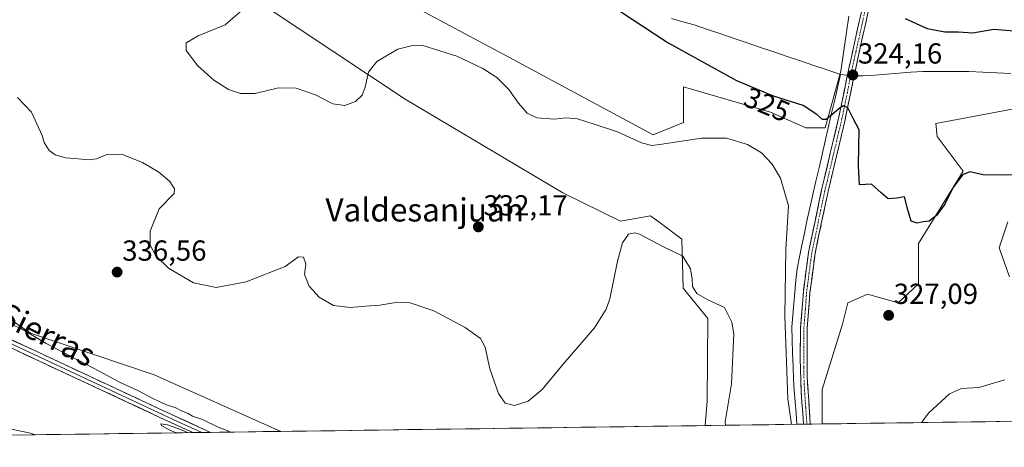
# Model space of a CAD drawing. Units: metres. Extents: x 594242 to 597701, y 4696683 to 4699043.
# Drawn here: x 596878 to 597218, y 4696714 to 4696862 of the extents above; entities that cross this region are included whole.
import ezdxf
from ezdxf.enums import TextEntityAlignment as Align

# ---------------------------------------------------------------- set-up
doc = ezdxf.new("R2010")
doc.units = ezdxf.units.M
doc.header["$MEASUREMENT"] = 0
doc.linetypes.add('TRAZO_Y_PUNTO', pattern=[1, 0.5, -0.25, 0, -0.25])
doc.linetypes.add('TRAZOSX2', pattern=[1.5, 1, -0.5])
for name, color, linetype, lineweight in [('Camino', 19, 'TRAZOSX2', 0), ('Camino Cxs', 19, 'Continuous', 0), ('Camino eje', 19, 'TRAZO_Y_PUNTO', 0), ('Carátula', 7, 'Continuous', 5), ('Corriente natural lineal', 142, 'Continuous', 13), ('Corriente natural lineal oculto', 19, 'TRAZO_Y_PUNTO', 13), ('Cultivos herbáceos CxS', 92, 'Continuous', 0), ('Curva de nivel maestra', 36, 'Continuous', 30), ('Curva de nivel normal', 36, 'Continuous', 0), ('Layer 0', 7, 'Continuous', 0), ('Matorral CxS', 135, 'Continuous', 0), ('Municipio CxS', 142, 'Continuous', 0), ('Punto de cota en terreno', 7, 'Continuous', 0), ('Rótulo de curva de nivel directora', 19, 'Continuous', 0), ('Rótulo de punto de cota en terreno', 19, 'Continuous', 0), ('Texto cartográfico', 19, 'Continuous', 0)]:
    doc.layers.add(name, color=color, linetype=linetype, lineweight=lineweight)
doc.styles.add('Arial', font='txt', dxfattribs={"height": 0.2})

# ---------------------------------------------------------------- blocks, each defined once
blk = doc.blocks.new('*U150')
at = {"layer": 'Cultivos herbáceos CxS', "color": 92, "linetype": 'Continuous', "lineweight": 0}
for points in [[(597164.26, 4696863.3, 324.22), (597161.55, 4696844.39, 324.26), (597156.15, 4696824.81, 325.67), (597149.4, 4696824.81, 325.38), (597137.24, 4696830.21, 325.49), (597107.16, 4696838.92, 326.14), (597107.13, 4696826.64, 329.16), (597096.7, 4696822.37, 329.75), (597046.73, 4696849.18, 327.71), (597010.92, 4696868.33, 327.43)], [(596830.62, 4696923, 333.8), (596882.01, 4696899.97, 333.2), (596933.52, 4696875.13, 331.94), (596961.59, 4696867.43, 329.36), (597010.89, 4696834.7, 332.33), (597065.42, 4696802.27, 333.54), (597085.32, 4696792.49, 334.92), (597095.75, 4696794.39, 334.24), (597096.22, 4696794.04, 334.31), (597098.61, 4696792.26, 334.55), (597106.58, 4696786.31, 334.22), (597107.08, 4696769.35, 335.86), (597115.56, 4696758.87, 336.15), (597115.33, 4696730.48, 335.99), (597114.62, 4696721.91, 336.43), (596967.9, 4696719.89, 338.37), (596924.16, 4696739.46, 337.99), (596881.35, 4696753.83, 340.12), (596832.77, 4696786.97, 339.56)], [(597219.3, 4696792.3, 327.54), (597216.31, 4696783.32, 327.69), (597219.8, 4696773.34, 329.07)], [(597258.17, 4696723.88, 335.11), (597155.11, 4696722.47, 328.66), (597155.11, 4696722.47, 328.66), (597155.11, 4696734.33, 328.39), (597162.07, 4696756.97, 327.98), (597163.94, 4696764.36, 327.6), (597168.92, 4696766.56, 327.18), (597170.72, 4696767.36, 327.01), (597181.39, 4696764.36, 326.69), (597188.38, 4696770.84, 326.63), (597188.38, 4696784.81, 326.21), (597203.84, 4696809.76, 325.19), (597194.86, 4696821.74, 324.26), (597194.36, 4696826.23, 324.02), (597226.28, 4696832.21, 323.79)]]:
    blk.add_polyline3d(points, dxfattribs=at)
blk = doc.blocks.new('*U164')
at = {"layer": 'Cultivos herbáceos CxS', "color": 92, "linetype": 'Continuous', "lineweight": 0}
for points in [[(597164.26, 4696863.3, 324.22), (597161.55, 4696844.39, 324.26), (597156.15, 4696824.81, 325.67), (597149.4, 4696824.81, 325.38), (597137.24, 4696830.21, 325.49), (597107.16, 4696838.92, 326.14), (597107.13, 4696826.64, 329.16), (597096.7, 4696822.37, 329.75), (597046.73, 4696849.18, 327.71), (597010.92, 4696868.33, 327.43)], [(596830.62, 4696923, 333.8), (596882.01, 4696899.97, 333.2), (596933.52, 4696875.13, 331.94), (596961.59, 4696867.43, 329.36), (597010.89, 4696834.7, 332.33), (597065.42, 4696802.27, 333.54), (597085.32, 4696792.49, 334.92), (597095.75, 4696794.39, 334.24), (597096.22, 4696794.04, 334.31), (597098.61, 4696792.26, 334.55), (597106.58, 4696786.31, 334.22), (597107.08, 4696769.35, 335.86), (597115.56, 4696758.87, 336.15), (597115.33, 4696730.48, 335.99), (597114.62, 4696721.91, 336.43)], [(597219.8, 4696773.34, 329.07), (597216.31, 4696783.32, 327.69), (597219.3, 4696792.3, 327.54)], [(597226.28, 4696832.21, 323.79), (597194.36, 4696826.23, 324.02), (597194.86, 4696821.74, 324.26), (597203.84, 4696809.76, 325.19), (597188.38, 4696784.81, 326.21), (597188.38, 4696770.84, 326.63), (597181.39, 4696764.36, 326.69), (597170.72, 4696767.36, 327.01), (597168.92, 4696766.56, 327.18), (597163.94, 4696764.36, 327.6), (597162.07, 4696756.97, 327.98), (597155.11, 4696734.33, 328.39), (597155.11, 4696722.47, 328.66)]]:
    blk.add_polyline3d(points, dxfattribs=at)
blk = doc.blocks.new('*U166')
at = {"layer": 'Cultivos herbáceos CxS', "color": 92, "linetype": 'Continuous', "lineweight": 0}
blk.add_polyline3d([(596470.17, 4696998.3, 342.11), (596495.76, 4696976.48, 342.31), (596514.73, 4696955.62, 342.45), (596531.53, 4696939, 342.67), (596578.41, 4696901.08, 342.9), (596597.66, 4696894.34, 342.18), (596633.62, 4696882.51, 341.09), (596668.18, 4696871.64, 340.12), (596723.04, 4696845.94, 339.36), (596759.87, 4696824.59, 339.5), (596788.88, 4696810.76, 339.81), (596808.25, 4696799.72, 339.9), (596832.77, 4696786.97, 339.56), (596881.35, 4696753.83, 340.12), (596924.16, 4696739.46, 337.99), (596967.9, 4696719.89, 338.37)], dxfattribs=at)
blk = doc.blocks.new('*U175')
at = {"layer": 'Matorral CxS', "color": 135, "linetype": 'Continuous', "lineweight": 0}
for points in [[(597164.26, 4696863.3, 324.22), (597161.55, 4696844.39, 324.26), (597156.15, 4696824.81, 325.67), (597149.4, 4696824.81, 325.38), (597137.24, 4696830.21, 325.49), (597107.16, 4696838.92, 326.14), (597107.13, 4696826.64, 329.16), (597096.7, 4696822.37, 329.75), (597046.73, 4696849.18, 327.71), (597010.92, 4696868.33, 327.43)], [(596830.62, 4696923, 333.8), (596882.01, 4696899.97, 333.2), (596933.52, 4696875.13, 331.94), (596961.59, 4696867.43, 329.36), (597010.89, 4696834.7, 332.33), (597065.42, 4696802.27, 333.54), (597085.32, 4696792.49, 334.92), (597095.75, 4696794.39, 334.24), (597096.22, 4696794.04, 334.31), (597098.61, 4696792.26, 334.55), (597106.58, 4696786.31, 334.22), (597107.08, 4696769.35, 335.86), (597115.56, 4696758.87, 336.15), (597115.33, 4696730.48, 335.99), (597114.62, 4696721.91, 336.43)], [(597219.8, 4696773.34, 329.07), (597216.31, 4696783.32, 327.69), (597219.3, 4696792.3, 327.54)], [(597226.28, 4696832.21, 323.79), (597194.36, 4696826.23, 324.02), (597194.86, 4696821.74, 324.26), (597203.84, 4696809.76, 325.19), (597188.38, 4696784.81, 326.21), (597188.38, 4696770.84, 326.63), (597181.39, 4696764.36, 326.69), (597170.72, 4696767.36, 327.01), (597168.92, 4696766.56, 327.18), (597163.94, 4696764.36, 327.6), (597162.07, 4696756.97, 327.98), (597155.11, 4696734.33, 328.39), (597155.11, 4696722.47, 328.66)]]:
    blk.add_polyline3d(points, dxfattribs=at)
blk = doc.blocks.new('*U177')
at = {"layer": 'Matorral CxS', "color": 135, "linetype": 'Continuous', "lineweight": 0}
blk.add_polyline3d([(596470.17, 4696998.3, 342.11), (596495.76, 4696976.48, 342.31), (596514.73, 4696955.62, 342.45), (596531.53, 4696939, 342.67), (596578.41, 4696901.08, 342.9), (596597.66, 4696894.34, 342.18), (596633.62, 4696882.51, 341.09), (596668.18, 4696871.64, 340.12), (596723.04, 4696845.94, 339.36), (596759.87, 4696824.59, 339.5), (596788.88, 4696810.76, 339.81), (596808.25, 4696799.72, 339.9), (596832.77, 4696786.97, 339.56), (596881.35, 4696753.83, 340.12), (596924.16, 4696739.46, 337.99), (596967.9, 4696719.89, 338.37)], dxfattribs=at)
blk = doc.blocks.new('*U183')
at = {"layer": 'Curva de nivel normal', "color": 36, "linetype": 'Continuous', "lineweight": 0}
for points in [[(596950.25, 4696719.65, 340), (596949.62, 4696720.07, 340), (596946.23, 4696721.35, 340), (596940.88, 4696724, 340), (596937.42, 4696725.15, 340), (596935.86, 4696726.11, 340), (596933.38, 4696727.12, 340), (596931.64, 4696728.09, 340), (596928.46, 4696729.06, 340), (596923.92, 4696731.14, 340), (596918.55, 4696734.04, 340), (596912.18, 4696736.94, 340), (596903.44, 4696741.68, 340), (596886.77, 4696750.28, 340), (596877.98, 4696755.52, 340), (596875.05, 4696756.76, 340)], [(596931.71, 4696719.4, 340), (596929.35, 4696720.43, 340), (596926.68, 4696721.89, 340), (596926.4, 4696722.56, 340), (596928.79, 4696722.16, 340), (596933.6, 4696720.45, 340), (596935.91, 4696719.45, 340)]]:
    blk.add_polyline3d(points, dxfattribs=at)
blk = doc.blocks.new('*U191')
at = {"layer": 'Curva de nivel normal', "color": 36, "linetype": 'Continuous', "lineweight": 0}
for points in [[(597144.44, 4696722.32, 330), (597143.21, 4696731.11, 330), (597142.17, 4696759.74, 330), (597142.55, 4696782.87, 330), (597143.45, 4696797.87, 330), (597140.62, 4696807.41, 330), (597137.78, 4696812.24, 330), (597134.16, 4696816.1, 330), (597129.3, 4696819.04, 330), (597121.98, 4696821.25, 330), (597113.33, 4696821.16, 330), (597098.94, 4696818.99, 330), (597096.15, 4696818.71, 330), (597092.67, 4696819.58, 330), (597084.3, 4696823.45, 330), (597076.22, 4696825.99, 330), (597070.48, 4696827.93, 330), (597066.41, 4696828.2, 330), (597062.56, 4696827.79, 330), (597056.38, 4696828.24, 330), (597053.09, 4696829.8, 330), (597050.06, 4696833.3, 330), (597046.76, 4696838, 330), (597042.55, 4696842.16, 330), (597037.81, 4696845.26, 330), (597028.72, 4696849.5, 330), (597017.07, 4696853.18, 330), (597013.86, 4696853.36, 330), (597008.33, 4696851.95, 330), (597001.08, 4696847.68, 330), (596998.19, 4696844.05, 330), (596997.13, 4696838.88, 330), (596996, 4696836.04, 330), (596993.7, 4696833.84, 330), (596990.07, 4696832.44, 330), (596985.93, 4696833.1, 330), (596979.87, 4696836.19, 330), (596973.21, 4696838.53, 330), (596967.14, 4696838.54, 330), (596959, 4696836.66, 330), (596954, 4696836.63, 330), (596949.8, 4696838.06, 330), (596944.72, 4696841.27, 330), (596939.2, 4696846.25, 330), (596935.18, 4696851.44, 330), (596935.17, 4696854.13, 330), (596939.36, 4696856.52, 330), (596948.7, 4696860.36, 330), (596955.67, 4696866.51, 330)], [(597218.22, 4696737.73, 330), (597209.29, 4696735.12, 330), (597203.26, 4696734.67, 330), (597199.14, 4696732.87, 330), (597192.01, 4696726.37, 330), (597189.38, 4696722.94, 330)]]:
    blk.add_polyline3d(points, dxfattribs=at)
blk = doc.blocks.new('*U193')
at = {"layer": 'Curva de nivel normal', "color": 36, "linetype": 'Continuous', "lineweight": 0}
blk.add_polyline3d([(596876.94, 4696835.31, 335), (596881.76, 4696830.21, 335), (596885.37, 4696822.09, 335), (596886.07, 4696819.67, 335), (596887.86, 4696816.96, 335), (596889.86, 4696815.5, 335), (596893.48, 4696814.38, 335), (596897.88, 4696814.11, 335), (596901.32, 4696813.72, 335), (596904.18, 4696814.12, 335), (596907.82, 4696815.56, 335), (596912.86, 4696815.65, 335), (596920.09, 4696812.77, 335), (596925.74, 4696809.46, 335), (596929.5, 4696806.25, 335), (596931.14, 4696803.75, 335), (596931.02, 4696802.14, 335), (596925.91, 4696796.8, 335), (596922.73, 4696789.1, 335), (596922.75, 4696784.2, 335), (596924.72, 4696780.53, 335), (596929.13, 4696776.35, 335), (596937.72, 4696771.28, 335), (596945.54, 4696769.66, 335), (596955.89, 4696771.56, 335), (596969.43, 4696776.88, 335), (596974, 4696780.19, 335), (596975.82, 4696780.12, 335), (596976.54, 4696777.84, 335), (596976.06, 4696774.12, 335), (596977.67, 4696770.12, 335), (596981.16, 4696766.26, 335), (596986.15, 4696763.4, 335), (596991.87, 4696762.65, 335), (596997.16, 4696763.17, 335), (597002.21, 4696763.47, 335), (597007.67, 4696764.49, 335), (597012.67, 4696764.33, 335), (597020.86, 4696761.5, 335), (597031.71, 4696755.85, 335), (597037, 4696752.02, 335), (597038.61, 4696748.99, 335), (597040.14, 4696741.49, 335), (597043.17, 4696732.96, 335), (597045.51, 4696729.63, 335), (597048.68, 4696728.87, 335), (597053.46, 4696730.39, 335), (597058.33, 4696734.33, 335), (597065.58, 4696743.14, 335), (597076.37, 4696755.64, 335), (597080.45, 4696762.13, 335), (597081.66, 4696765.68, 335), (597084.36, 4696778.68, 335), (597086.1, 4696784.99, 335), (597088.15, 4696788.06, 335), (597090.24, 4696788.54, 335), (597091.93, 4696788, 335), (597099.82, 4696783.9, 335), (597106.96, 4696780.42, 335), (597109.52, 4696776.09, 335), (597110.08, 4696772.54, 335), (597110.2, 4696769.99, 335), (597111.8, 4696767.58, 335), (597115.52, 4696765.31, 335), (597121.27, 4696762.72, 335), (597123.89, 4696757.66, 335), (597124.55, 4696753.59, 335), (597123.68, 4696736.33, 335), (597121.57, 4696723.19, 335), (597121.61, 4696722, 335)], dxfattribs=at)
blk = doc.blocks.new('*U202')
at = {"layer": 'Curva de nivel maestra', "color": 36, "linetype": 'Continuous', "lineweight": 30}
for points in [[(597223.92, 4696808.7, 325), (597218.02, 4696808.47, 325), (597210.7, 4696808.54, 325), (597206.11, 4696809.63, 325), (597203.61, 4696808.5, 325), (597200.26, 4696804.01, 325), (597197.44, 4696798.46, 325), (597194.55, 4696794.45, 325), (597192.07, 4696792.53, 325), (597190, 4696792.33, 325), (597187.95, 4696791.8, 325), (597185.88, 4696792.49, 325), (597184.66, 4696796.44, 325), (597183.56, 4696800.97, 325), (597180.84, 4696800.46, 325), (597177.91, 4696800.23, 325), (597175.48, 4696802.27, 325), (597172.15, 4696805.27, 325), (597168, 4696805.14, 325), (597167.62, 4696811.6, 325), (597167.72, 4696818.22, 325), (597167.91, 4696824.12, 325), (597165.83, 4696828, 325), (597163.93, 4696831.72, 325), (597162.46, 4696832.36, 325), (597161.3, 4696831.68, 325), (597156.45, 4696827.7, 325), (597155.19, 4696827.65, 325), (597153.22, 4696829.39, 325), (597148.5, 4696832.5, 325), (597138.24, 4696835.74, 325), (597125.55, 4696841.07, 325), (597101.09, 4696854.53, 325), (597081.27, 4696867.46, 325)], [(597183.78, 4696862.55, 325), (597191.35, 4696859.15, 325), (597197.43, 4696857.96, 325), (597202.22, 4696858, 325), (597207.21, 4696857.65, 325), (597214.44, 4696858.81, 325), (597224.24, 4696858.07, 325)]]:
    blk.add_polyline3d(points, dxfattribs=at)
blk = doc.blocks.new('5PATER')
at = {"layer": 'Carátula', "linetype": 'Continuous', "lineweight": 5}
h = blk.add_hatch(color=250, dxfattribs=at)
edge = h.paths.add_edge_path()
edge.add_ellipse((0, 0.01), major_axis=(-1.33, -1.34), ratio=0.999422, start_angle=0, end_angle=360)

msp = doc.modelspace()

# ---------------------------------------------------------------- linework, layer by layer
at = {"layer": 'Camino', "color": 19, "linetype": 'TRAZOSX2', "lineweight": 0}
for points in [[(597171.61, 4696878.06), (597167.66, 4696860.47), (597166.48, 4696855.22), (597165.99, 4696853.05), (597165.28, 4696849.78), (597163.53, 4696841.57), (597160.88, 4696828.63), (597154.89, 4696803.33), (597150.34, 4696781.74), (597148.57, 4696768.16), (597147.62, 4696755.75), (597147.48, 4696745.18), (597147.8, 4696733.8), (597148.66, 4696722.38), (597148.66, 4696722.38)], [(597150.97, 4696722.41), (597149.89, 4696738.91), (597149.92, 4696755.65), (597150.87, 4696767.92), (597152.61, 4696781.36), (597157.15, 4696802.83), (597162.9, 4696827.08), (597165.8, 4696841.19), (597167.54, 4696849.3), (597168.25, 4696852.55), (597168.71, 4696854.64), (597169.91, 4696859.97), (597173.88, 4696877.65)], [(597149.82, 4696722.39), (597148.66, 4696722.38)], [(597150.97, 4696722.41), (597149.82, 4696722.39)]]:
    msp.add_lwpolyline(points, dxfattribs=at)
at = {"layer": 'Camino Cxs', "color": 19, "linetype": 'Continuous', "lineweight": 0}
msp.add_polyline3d([(597170.9, 4696864.39, 324.42), (597169.91, 4696859.97, 324.18), (597169.31, 4696857.31, 324.09), (597168.71, 4696854.64, 324.06), (597168.25, 4696852.55, 324.03), (597167.54, 4696849.3, 323.96), (597166.67, 4696845.25, 324.01), (597165.8, 4696841.19, 324.21), (597164.83, 4696836.49, 324.51), (597163.87, 4696831.78, 324.85), (597162.9, 4696827.08, 325.23), (597161.75, 4696822.23, 325.6), (597160.6, 4696817.38, 325.82), (597159.45, 4696812.53, 326.19), (597158.3, 4696807.68, 326.59), (597157.15, 4696802.83, 326.98), (597156.24, 4696798.54, 327.24), (597155.33, 4696794.24, 327.44), (597154.43, 4696789.95, 327.82), (597153.52, 4696785.65, 328.04), (597152.61, 4696781.36, 328.2), (597152.03, 4696776.88, 328.34), (597151.45, 4696772.4, 328.46), (597150.87, 4696767.92, 328.44), (597150.55, 4696763.83, 328.46), (597150.24, 4696759.74, 328.57), (597149.92, 4696755.65, 328.69), (597149.91, 4696751.47, 328.77), (597149.91, 4696747.28, 328.82), (597149.9, 4696743.1, 328.85), (597149.89, 4696738.91, 329), (597150.16, 4696734.79, 329), (597150.43, 4696730.66, 329.08), (597150.7, 4696726.54, 329.29), (597150.97, 4696722.41, 329.49), (597150.97, 4696722.41, 329.49), (597148.66, 4696722.38, 329.64), (597148.66, 4696722.38, 329.64), (597148.37, 4696726.19, 329.45), (597148.09, 4696729.99, 329.27), (597147.8, 4696733.8, 329.24), (597147.69, 4696737.59, 329.14), (597147.59, 4696741.39, 329.02), (597147.48, 4696745.18, 328.93), (597147.53, 4696748.7, 328.88), (597147.57, 4696752.23, 328.83), (597147.62, 4696755.75, 328.78), (597147.94, 4696759.89, 328.66), (597148.25, 4696764.02, 328.49), (597148.57, 4696768.16, 328.42), (597149.16, 4696772.69, 328.32), (597149.75, 4696777.21, 328.2), (597150.34, 4696781.74, 328.2), (597151.25, 4696786.06, 328.14), (597152.16, 4696790.38, 327.86), (597153.07, 4696794.69, 327.4), (597153.98, 4696799.01, 326.95), (597154.89, 4696803.33, 326.97), (597155.89, 4696807.55, 326.78), (597156.89, 4696811.76, 326.46), (597157.89, 4696815.98, 325.97), (597158.88, 4696820.2, 325.61), (597159.88, 4696824.41, 325.41), (597160.88, 4696828.63, 325.22), (597161.76, 4696832.94, 324.92), (597162.65, 4696837.26, 324.54), (597163.53, 4696841.57, 324.22), (597164.41, 4696845.68, 324.04), (597165.28, 4696849.78, 323.99), (597165.99, 4696853.05, 324.04), (597166.48, 4696855.22, 324.04), (597167.07, 4696857.85, 324.07), (597167.66, 4696860.47, 324.18), (597168.65, 4696864.87, 324.39)], dxfattribs=at)
at = {"layer": 'Camino eje', "color": 19, "linetype": 'TRAZO_Y_PUNTO', "lineweight": 0}
msp.add_lwpolyline([(597172.75, 4696877.86), (597168.79, 4696860.22), (597167.35, 4696853.85), (597167.12, 4696852.8), (597166.77, 4696851.18), (597166.41, 4696849.54), (597164.67, 4696841.38), (597163.34, 4696834.91), (597161.89, 4696827.86), (597158.9, 4696815.21), (597156.02, 4696803.08), (597153.75, 4696792.35), (597151.48, 4696781.55), (597150.59, 4696774.76), (597149.72, 4696768.04), (597149.25, 4696761.91), (597148.77, 4696755.7), (597148.7, 4696750.42), (597148.69, 4696742.05), (597148.85, 4696736.36), (597149.39, 4696728.11), (597149.82, 4696722.4), (597149.82, 4696722.39)], dxfattribs=at)
at = {"layer": 'Corriente natural lineal', "color": 142, "linetype": 'Continuous', "lineweight": 13}
for points in [[(597103.02, 4696862.52, 324.42), (597106.9, 4696861.44, 324.42), (597110.79, 4696860.36, 324.39), (597115.39, 4696858.8, 324.34), (597119.99, 4696857.25, 324.28), (597124.6, 4696855.69, 324.24), (597129.2, 4696854.13, 324.21), (597133.8, 4696852.57, 324.2), (597138.4, 4696851.02, 324.19), (597143, 4696849.46, 324.18), (597147.6, 4696847.9, 324.17), (597152.21, 4696846.34, 324.14), (597156.81, 4696844.79, 324.13), (597161.41, 4696843.23, 324.12)], [(597146.33, 4696722.34, 329.79), (597146.33, 4696722.35, 329.79), (597146.04, 4696726.23, 329.62), (597145.75, 4696730.11, 329.5), (597145.45, 4696733.99, 329.53), (597145.16, 4696737.87, 329.44), (597145.02, 4696742.41, 329.36), (597144.88, 4696746.94, 329.31), (597144.74, 4696751.48, 329.28), (597144.6, 4696756.01, 329.27), (597144.96, 4696760.02, 329.11), (597145.32, 4696764.03, 328.86), (597145.67, 4696768.03, 328.67), (597146.03, 4696772.04, 328.37), (597146.39, 4696776.05, 327.97), (597147.24, 4696780.17, 327.9), (597148.08, 4696784.28, 328.11), (597148.93, 4696788.4, 328.23), (597149.77, 4696792.51, 327.97), (597150.83, 4696797.12, 327.17), (597151.89, 4696801.73, 326.75), (597152.94, 4696806.34, 326.67), (597154, 4696810.95, 326.48), (597155.06, 4696815.56, 326.04), (597156.12, 4696820.18, 325.51), (597157.18, 4696824.79, 325.18), (597158.24, 4696829.4, 324.92), (597159.29, 4696834.01, 324.74), (597160.35, 4696838.62, 324.44), (597161.41, 4696843.23, 324.12)], [(597161.41, 4696843.23, 324.12), (597162.57, 4696843.05, 324.12), (597163.83, 4696842.96, 324.12)], [(597166.15, 4696842.81, 324.1), (597167.43, 4696842.72, 324.09), (597169.14, 4696842.72, 324.07), (597173.28, 4696843.03, 324.03), (597177.42, 4696843.34, 324), (597181.56, 4696843.65, 323.9), (597185.7, 4696843.96, 324.04), (597189.84, 4696844.27, 323.92), (597193.83, 4696844.26, 323.76), (597197.82, 4696844.24, 323.61), (597201.8, 4696844.23, 323.55), (597205.79, 4696844.21, 323.5), (597210.62, 4696843.99, 323.39), (597215.45, 4696843.76, 323.37), (597220.28, 4696843.54, 323.28)]]:
    msp.add_polyline3d(points, dxfattribs=at)
at = {"layer": 'Corriente natural lineal oculto', "color": 19, "linetype": 'TRAZO_Y_PUNTO', "lineweight": 13}
msp.add_polyline3d([(597163.83, 4696842.96, 324.12), (597166.15, 4696842.81, 324.1)], dxfattribs=at)
at = {"layer": 'Cultivos herbáceos CxS', "color": 92, "linetype": 'Continuous', "lineweight": 0}
for points in [[(597258.17, 4696723.88, 335.11), (597155.11, 4696722.47, 328.66)], [(597114.62, 4696721.91, 336.43), (596967.9, 4696719.89, 338.37)]]:
    msp.add_polyline3d(points, dxfattribs=at)
at = {"layer": 'Curva de nivel normal', "color": 36, "linetype": 'Continuous', "lineweight": 0}
msp.add_polyline3d([(596867.03, 4696722.29, 345), (596881.35, 4696719.3, 345), (596882.96, 4696718.73, 345)], dxfattribs=at)
at = {"layer": 'Layer 0', "linetype": 'Continuous', "lineweight": 0}
for points in [[(596577.57, 4696894.74), (596582.18, 4696891.04), (596586.27, 4696888.16), (596601.78, 4696880.1), (596624.29, 4696869.23), (596648.44, 4696858.75), (596680.12, 4696843.89), (596708.37, 4696831.6), (596731.15, 4696821.18), (596748.41, 4696812.92), (596784.2, 4696795.07), (596824.83, 4696775.73), (596862.29, 4696757.39), (596926.94, 4696727.23), (596943.65, 4696719.56)], [(596937.5, 4696719.48), (596937.49, 4696719.48), (596927.6, 4696724.06), (596866.9, 4696752.33), (596825.24, 4696772.65), (596783.07, 4696792.74), (596747.27, 4696810.59), (596730.05, 4696818.83), (596707.32, 4696829.23), (596679.64, 4696841.26), (596647.38, 4696856.38), (596624.43, 4696866.32), (596591.66, 4696882.27), (596585.7, 4696885.47), (596580.63, 4696888.95), (596578.43, 4696890.72)], [(596864.6, 4696754.86), (596896.92, 4696739.78), (596927.27, 4696725.65), (596932.22, 4696723.36), (596940.57, 4696719.52), (596940.58, 4696719.52)], [(596940.58, 4696719.52), (596937.5, 4696719.48)], [(596943.65, 4696719.56), (596940.58, 4696719.52)]]:
    msp.add_lwpolyline(points, dxfattribs=at)
msp.add_polyline3d([(596875.22, 4696751.36, 340.48), (596879.53, 4696749.35, 340.51), (596883.84, 4696747.34, 340.46), (596888.15, 4696745.33, 340.32), (596892.46, 4696743.32, 340.45), (596896.77, 4696741.3, 340.35), (596901.08, 4696739.29, 340.18), (596905.39, 4696737.28, 340.17), (596909.7, 4696735.27, 339.95), (596914.01, 4696733.26, 340.16), (596918.32, 4696731.25, 340.01), (596922.63, 4696729.24, 340), (596926.94, 4696727.23, 340.01), (596931.12, 4696725.31, 339.93), (596935.3, 4696723.4, 340.02), (596939.47, 4696721.48, 339.97), (596943.65, 4696719.56, 339.94), (596943.65, 4696719.56, 339.94), (596937.5, 4696719.48, 339.94), (596937.49, 4696719.48, 339.94), (596934.19, 4696721.01, 339.97), (596930.9, 4696722.53, 340), (596927.6, 4696724.06, 339.95), (596923.26, 4696726.08, 340.03), (596918.93, 4696728.1, 340.07), (596914.59, 4696730.12, 340.05), (596910.26, 4696732.14, 340.14), (596905.92, 4696734.16, 340.12), (596901.59, 4696736.18, 340.15), (596897.25, 4696738.2, 340.35), (596892.91, 4696740.21, 340.34), (596888.58, 4696742.23, 340.41), (596884.24, 4696744.25, 340.37), (596879.91, 4696746.27, 340.48), (596875.57, 4696748.29, 340.56)], dxfattribs=at)
at = {"layer": 'Matorral CxS', "color": 135, "linetype": 'Continuous', "lineweight": 0}
for points in [[(597226.28, 4696832.21, 323.79), (597194.36, 4696826.23, 324.02), (597194.86, 4696821.74, 324.26), (597203.84, 4696809.76, 325.19), (597188.38, 4696784.81, 326.21), (597188.38, 4696770.84, 326.63), (597181.39, 4696764.36, 326.69), (597170.72, 4696767.36, 327.01), (597168.92, 4696766.56, 327.18), (597163.94, 4696764.36, 327.6), (597162.07, 4696756.97, 327.98), (597155.11, 4696734.33, 328.39), (597155.11, 4696722.47, 328.66), (597114.62, 4696721.91, 336.43), (597114.62, 4696721.91, 336.43), (597115.33, 4696730.48, 335.99), (597115.56, 4696758.87, 336.15), (597107.08, 4696769.35, 335.86), (597106.58, 4696786.31, 334.22), (597098.61, 4696792.26, 334.55), (597096.22, 4696794.04, 334.31), (597095.75, 4696794.39, 334.24), (597085.32, 4696792.49, 334.92), (597065.42, 4696802.27, 333.54), (597010.89, 4696834.7, 332.33), (596961.59, 4696867.43, 329.36)], [(597010.92, 4696868.33, 327.43), (597046.73, 4696849.18, 327.71), (597096.7, 4696822.37, 329.75), (597107.13, 4696826.64, 329.16), (597107.16, 4696838.92, 326.14), (597137.24, 4696830.21, 325.49), (597149.4, 4696824.81, 325.38), (597156.15, 4696824.81, 325.67), (597161.55, 4696844.39, 324.26), (597164.26, 4696863.3, 324.22)], [(597219.8, 4696773.34, 329.07), (597216.31, 4696783.32, 327.69), (597219.3, 4696792.3, 327.54)], [(596832.77, 4696786.97, 339.56), (596881.35, 4696753.83, 340.12), (596924.16, 4696739.46, 337.99), (596967.9, 4696719.89, 338.37), (596568.75, 4696714.41, 356.64)], [(596967.9, 4696719.89, 338.37), (596568.75, 4696714.41, 356.64)], [(597155.11, 4696722.47, 328.66), (597114.62, 4696721.91, 336.43)]]:
    msp.add_polyline3d(points, dxfattribs=at)
at = {"layer": 'Municipio CxS', "color": 142, "linetype": 'Continuous', "lineweight": 0}
msp.add_polyline3d([(597221.62, 4696723.38, 331.72), (597216.62, 4696723.31, 332.6), (597211.62, 4696723.24, 333.19), (597206.62, 4696723.17, 333.31), (597201.63, 4696723.1, 332.72), (597196.63, 4696723.04, 331.74), (597191.63, 4696722.97, 330.46), (597186.63, 4696722.9, 329.29), (597181.64, 4696722.83, 328.52), (597176.64, 4696722.76, 328.39), (597171.64, 4696722.69, 328.38), (597166.65, 4696722.62, 328.37), (597161.65, 4696722.55, 328.41), (597156.65, 4696722.49, 328.55), (597151.65, 4696722.42, 329.42), (597146.66, 4696722.35, 329.77), (597141.66, 4696722.28, 330.23), (597136.66, 4696722.21, 331.29), (597131.66, 4696722.14, 332.47), (597126.67, 4696722.07, 333.59), (597121.67, 4696722.01, 334.66), (597116.67, 4696721.94, 336.62), (597111.67, 4696721.87, 337.19), (597106.68, 4696721.8, 337.44), (597101.68, 4696721.73, 337.63), (597096.68, 4696721.66, 337.78), (597091.69, 4696721.59, 337.92), (597086.69, 4696721.53, 338.1), (597081.69, 4696721.46, 338.16), (597076.69, 4696721.39, 337.93), (597071.7, 4696721.32, 337.4), (597066.7, 4696721.25, 336.71), (597061.7, 4696721.18, 336.02), (597056.7, 4696721.11, 335.6), (597051.71, 4696721.04, 335.46), (597046.71, 4696720.98, 335.43), (597041.71, 4696720.91, 335.52), (597036.71, 4696720.84, 335.73), (597031.72, 4696720.77, 336.01), (597026.72, 4696720.7, 336.28), (597021.72, 4696720.63, 336.55), (597016.73, 4696720.56, 336.77), (597011.73, 4696720.5, 336.99), (597006.73, 4696720.43, 337.23), (597001.73, 4696720.36, 337.44), (596996.74, 4696720.29, 337.64), (596991.74, 4696720.22, 337.75), (596986.74, 4696720.15, 337.8), (596981.74, 4696720.08, 337.82), (596976.75, 4696720.01, 337.81), (596971.75, 4696719.95, 337.77), (596966.75, 4696719.88, 337.84), (596961.75, 4696719.81, 338.47), (596956.76, 4696719.74, 339.14), (596951.76, 4696719.67, 339.59), (596946.76, 4696719.6, 339.84), (596941.77, 4696719.53, 339.99), (596936.77, 4696719.47, 339.92), (596931.77, 4696719.4, 339.95), (596926.77, 4696719.33, 340.32), (596921.78, 4696719.26, 340.97), (596916.78, 4696719.19, 341.49), (596911.78, 4696719.12, 342.04), (596906.78, 4696719.05, 342.61), (596901.79, 4696718.98, 343.35), (596896.79, 4696718.92, 343.93), (596891.79, 4696718.85, 344.22), (596886.79, 4696718.78, 344.55), (596881.8, 4696718.71, 344.95), (596876.8, 4696718.64, 345.51)], dxfattribs=at)

# ---------------------------------------------------------------- block references
at = {"layer": 'Cultivos herbáceos CxS', "color": 92, "linetype": 'Continuous', "lineweight": 0}
for name in ['*U150', '*U164', '*U166']:
    msp.add_blockref(name, (0, 0), dxfattribs=at)
at = {"layer": 'Curva de nivel maestra', "color": 36, "linetype": 'Continuous', "lineweight": 30}
msp.add_blockref('*U202', (0, 0), dxfattribs=at)
at = {"layer": 'Curva de nivel normal', "color": 36, "linetype": 'Continuous', "lineweight": 0}
for name in ['*U193', '*U183', '*U191']:
    msp.add_blockref(name, (0, 0), dxfattribs=at)
at = {"layer": 'Matorral CxS', "color": 135, "linetype": 'Continuous', "lineweight": 0}
for name in ['*U175', '*U177']:
    msp.add_blockref(name, (0, 0), dxfattribs=at)
at = {"layer": 'Punto de cota en terreno', "linetype": 'Continuous', "lineweight": 0}
for p in [(597165.68, 4696843.03, 324.16), (597036.21, 4696790.55, 332.17), (596911.33, 4696774.93, 336.56), (597178.06, 4696759.99, 327.09)]:
    msp.add_blockref('5PATER', p, dxfattribs=at)

# ---------------------------------------------------------------- texts
at = {"layer": 'Rótulo de curva de nivel directora', "color": 19, "linetype": 'Continuous', "lineweight": 0, "style": 'Arial'}
msp.add_text('325', height=7, rotation=-22.7831, dxfattribs=at).set_placement((597136.02, 4696832.85), align=Align.MIDDLE_CENTER)
at = {"layer": 'Rótulo de punto de cota en terreno', "color": 19, "linetype": 'Continuous', "lineweight": 0, "style": 'Arial'}
for s, p in [('324,16', (597167.44, 4696844.79)), ('332,17', (597037.97, 4696792.31)), ('336,56', (596913.09, 4696776.69)), ('327,09', (597179.82, 4696761.75))]:
    msp.add_text(s, height=7, dxfattribs=at).set_placement(p, align=Align.BOTTOM_LEFT)
at = {"layer": 'Texto cartográfico', "color": 19, "linetype": 'Continuous', "lineweight": 0, "style": 'Arial'}
msp.add_text('Valdesanjuán', height=8, dxfattribs=at).set_placement((597017.68, 4696796.42), align=Align.MIDDLE_CENTER)
msp.add_text('Camino de Sierras', height=8, rotation=-26.378, dxfattribs=at).set_placement((596861.59, 4696766.02), align=Align.MIDDLE_CENTER)

doc.saveas('drawing.dxf')
